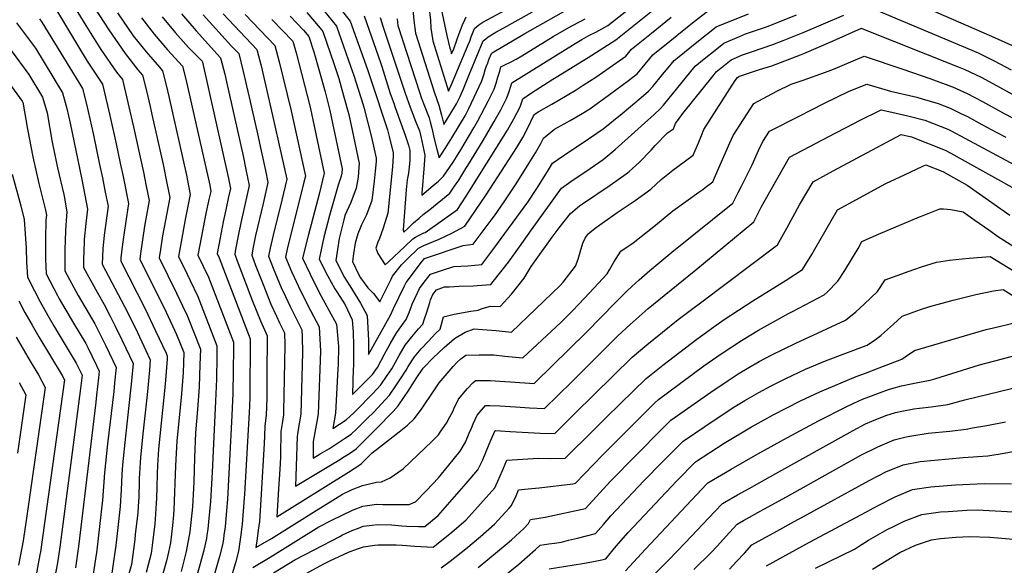
# Model space of a CAD drawing. Units: inches. Extents: x 2562008 to 2567694, y 1556032 to 1561396.
# Drawn here: x 2563960 to 2564648, y 1556592 to 1556973 of the extents above; entities that cross this region are included whole.
import ezdxf

# ---------------------------------------------------------------- set-up
doc = ezdxf.new("R2010")
doc.units = ezdxf.units.IN
doc.header["$MEASUREMENT"] = 0
doc.layers.add('tile_2467_18_contour_10ft', color=80, linetype='Continuous')

msp = doc.modelspace()

# ---------------------------------------------------------------- linework, layer by layer
at = {"layer": 'tile_2467_18_contour_10ft'}
for points, elevation in [([(2564556.61, 1556996.83), (2564638.58, 1556961.06), (2564730.45, 1556919.66)], 7110), ([(2563979.73, 1556988.77), (2564000.68, 1556953.59), (2564006.88, 1556943.71), (2564017.63, 1556927.67), (2564020.19, 1556916.68), (2564022.71, 1556905.68), (2564027.13, 1556885.98), (2564029.98, 1556872.53), (2564031.95, 1556863.02), (2564035.8, 1556844.35), (2564032.82, 1556825.62), (2564031.52, 1556815.98), (2564030.41, 1556806.24), (2564030.33, 1556804.07), (2564047.31, 1556770.64), (2564054.67, 1556755.47), (2564062.05, 1556739.72), (2564062.83, 1556737.8), (2564062.74, 1556735.62), (2564061.25, 1556718.24), (2564056.73, 1556672.8), (2564056, 1556661.63), (2564055.65, 1556655.46), (2564055.45, 1556646.29), (2564055.26, 1556638.42), (2564055.16, 1556634.95), (2564054.43, 1556623.77), (2564054.08, 1556620.62), (2564052.16, 1556605.4), (2564051.45, 1556599.9), (2564048.03, 1556586.73)], 7210), ([(2564183.34, 1556980.59), (2564190.68, 1556971.58), (2564202.64, 1556937.7), (2564205.05, 1556930.74), (2564216.56, 1556895.71), (2564217.75, 1556891.09), (2564220.58, 1556879.55), (2564220.55, 1556877.46), (2564220.19, 1556869.82), (2564216.79, 1556837.58), (2564213.66, 1556827.08), (2564210.95, 1556819.86), (2564209.81, 1556817.15), (2564208.53, 1556813.18), (2564209.85, 1556809.35), (2564215.06, 1556801.5), (2564217.32, 1556803.6), (2564228.66, 1556814.3), (2564234.35, 1556819.61), (2564236.25, 1556820.78), (2564238.19, 1556821.9), (2564240.2, 1556822.88), (2564242.07, 1556823.69), (2564242.88, 1556824.08), (2564265.44, 1556839.96), (2564271.69, 1556849.36), (2564300.35, 1556895.39), (2564304.99, 1556903.48), (2564309.2, 1556911.85), (2564311.28, 1556917.42), (2564316.56, 1556921.17), (2564332.24, 1556931.05), (2564334.53, 1556932.48), (2564356.85, 1556946.29), (2564376.04, 1556958.48), (2564413.46, 1556988.64)], 7070), ([(2564200.33, 1556975.19), (2564211.96, 1556941.97), (2564212.66, 1556939.94), (2564218.61, 1556921.01), (2564220.96, 1556914.35), (2564222.02, 1556911.34), (2564229.06, 1556891.99), (2564231.36, 1556885.06), (2564232.21, 1556881.32), (2564232.31, 1556874.24), (2564231.49, 1556867.61), (2564231.2, 1556865.4), (2564230.48, 1556860.82), (2564229.89, 1556856.24), (2564229.63, 1556854), (2564229.15, 1556847.46), (2564227.6, 1556825.87), (2564228.06, 1556824.34), (2564231.05, 1556826.96), (2564232.75, 1556828.72), (2564234.84, 1556830.69), (2564238.68, 1556834.07), (2564241.65, 1556836.49), (2564246.1, 1556839.98), (2564260.12, 1556851.39), (2564263.51, 1556856.32), (2564266.44, 1556860.63), (2564271.4, 1556868.6), (2564272.71, 1556870.73), (2564283.41, 1556888.31), (2564291.25, 1556901.58), (2564295.85, 1556909.69), (2564300.02, 1556918.1), (2564301.59, 1556922.51), (2564302.86, 1556926.25), (2564303.5, 1556928.59), (2564347.63, 1556955.92), (2564352.41, 1556958.69), (2564357.3, 1556961.45), (2564362.09, 1556963.99), (2564370.48, 1556968.47), (2564396.97, 1556989.57)], 7060), ([(2564251.65, 1556992.59), (2564258.15, 1556961.64), (2564260.19, 1556952.66), (2564260.54, 1556951.5), (2564261.38, 1556948.8), (2564262.9, 1556952.34), (2564265.08, 1556958.34), (2564266.79, 1556963.06), (2564267.55, 1556965.2), (2564268.98, 1556968.99), (2564270.56, 1556972.53), (2564271.5, 1556974.56)], 7010), ([(2563995.48, 1556985.45), (2564005.91, 1556968.49), (2564016.5, 1556951.86), (2564027.4, 1556935.91), (2564031.6, 1556930.76), (2564036.71, 1556908.78), (2564039.23, 1556897.78), (2564043.46, 1556878.72), (2564046.11, 1556866.18), (2564048.15, 1556856.29), (2564050.17, 1556846.4), (2564046.96, 1556828.39), (2564045.48, 1556818.86), (2564044.15, 1556809.26), (2564043.71, 1556805.37), (2564061.94, 1556768.5), (2564069.31, 1556752.74), (2564074.38, 1556740.2), (2564073.84, 1556725.97), (2564072.43, 1556708.53), (2564069.59, 1556678.45), (2564068.6, 1556661.15), (2564067.47, 1556630.49), (2564067.23, 1556626.81), (2564066.54, 1556619.37), (2564065.04, 1556607.42), (2564063.64, 1556600.72), (2564062.16, 1556594.75), (2564054.66, 1556567.57)], 7200), ([(2564011.6, 1556981.58), (2564021.98, 1556965.45), (2564033.31, 1556948.87), (2564042.32, 1556937.61), (2564045.57, 1556933.86), (2564048.2, 1556922.88), (2564050.81, 1556911.91), (2564052.06, 1556906.49), (2564059.89, 1556871.42), (2564062.57, 1556858.34), (2564064.53, 1556848.44), (2564059.53, 1556821.6), (2564058, 1556812.1), (2564057.2, 1556806.35), (2564069.31, 1556781.7), (2564073.43, 1556772.9), (2564076.69, 1556765.95), (2564085.93, 1556742.6), (2564085.66, 1556731.64), (2564085.14, 1556716.16), (2564083.95, 1556700.47), (2564082.52, 1556684.14), (2564081.73, 1556666.92), (2564081.29, 1556649.86), (2564081.11, 1556645.6), (2564080.38, 1556632.59), (2564078.6, 1556615), (2564078.59, 1556614.93), (2564075.9, 1556601.27), (2564072.43, 1556587.29)], 7190), ([(2564223.32, 1556973.16), (2564223.97, 1556968.63), (2564239.14, 1556921.34), (2564240.26, 1556918.29), (2564242.69, 1556911.67), (2564245.79, 1556904.07), (2564246.51, 1556901.22), (2564247.55, 1556896.83), (2564249.23, 1556889.49), (2564250.99, 1556882.25), (2564252.74, 1556876.04), (2564257.01, 1556882.64), (2564261.68, 1556890.21), (2564270.91, 1556905.47), (2564273.5, 1556910.53), (2564282.52, 1556930), (2564284, 1556934.04), (2564284.98, 1556937.55), (2564285.57, 1556939.77), (2564286.64, 1556942.46), (2564287.74, 1556945.16), (2564289.33, 1556949.05), (2564289.82, 1556949.46), (2564290.91, 1556950.25), (2564310.22, 1556961.57), (2564312.5, 1556962.86), (2564347.2, 1556982.41)], 7040), ([(2564552.16, 1556981.73), (2564629.29, 1556949.38), (2564640.44, 1556943.93), (2564652.31, 1556937.63)], 7120), ([(2564028.1, 1556977.28), (2564039.03, 1556961.4), (2564048.06, 1556950.19), (2564057.29, 1556939.41), (2564059.54, 1556936.95), (2564062.27, 1556926), (2564063.99, 1556918.89), (2564076.26, 1556864.15), (2564077.02, 1556860.39), (2564078.9, 1556850.48), (2564075.47, 1556834.21), (2564071.96, 1556814.89), (2564070.7, 1556807.32), (2564076.72, 1556794.99), (2564078.81, 1556790.6), (2564084.13, 1556779.28), (2564097.48, 1556745), (2564097.37, 1556737.39), (2564097.08, 1556721.71), (2564096.54, 1556706.26), (2564094.24, 1556656.76), (2564092.93, 1556636.15), (2564091.63, 1556621.94), (2564091.06, 1556616.82), (2564090.5, 1556612.67), (2564090.16, 1556610.38), (2564088.3, 1556602.29), (2564085.73, 1556592.63), (2564081.76, 1556578.45)], 7180), ([(2564044.69, 1556973.78), (2564053.66, 1556962.44), (2564062.88, 1556951.65), (2564073.5, 1556940.05), (2564075.8, 1556931.17), (2564092.44, 1556856.96), (2564093.27, 1556852.53), (2564091.9, 1556847.11), (2564089.73, 1556837.39), (2564087.8, 1556827.54), (2564084.2, 1556808.3), (2564091.63, 1556792.72), (2564109.03, 1556747.4), (2564109, 1556743.21), (2564108.85, 1556727.41), (2564108.57, 1556711.73), (2564107.93, 1556696.36), (2564104.84, 1556637.92), (2564104.21, 1556629.82), (2564103.2, 1556618.63), (2564102.4, 1556612.73), (2564101.99, 1556609.87), (2564101.4, 1556605.89), (2564099.34, 1556597.88), (2564094.06, 1556579.86)], 7170), ([(2564059.19, 1556974.56), (2564068.35, 1556963.64), (2564077.74, 1556953.21), (2564087.11, 1556943.52), (2564087.45, 1556943.14), (2564087.51, 1556942.89), (2564105.54, 1556861.72), (2564106.97, 1556854.64), (2564105.66, 1556848.84), (2564103.6, 1556839.78), (2564101.91, 1556831.44), (2564099.8, 1556820.38), (2564097.7, 1556809.28), (2564099.16, 1556806.22), (2564120.61, 1556749.78), (2564120.6, 1556736.26), (2564120.57, 1556722.85), (2564120.39, 1556709.43), (2564120.14, 1556702.44), (2564116.66, 1556641.35), (2564116.48, 1556638.44), (2564115.17, 1556620.41), (2564114.72, 1556616.93), (2564114.39, 1556614.52), (2564112.58, 1556601.42), (2564110.39, 1556593.47), (2564107.44, 1556583.29)], 7160), ([(2564072.75, 1556976.65), (2564082.94, 1556964.84), (2564100.08, 1556946.01), (2564102.94, 1556934.49), (2564104.21, 1556929.15), (2564115.78, 1556877.48), (2564117.77, 1556867.9), (2564120.06, 1556856.82), (2564116.72, 1556842.15), (2564114.12, 1556830.71), (2564112.23, 1556821.57), (2564110.48, 1556812.24), (2564109.94, 1556808.98), (2564111.74, 1556804.12), (2564122.37, 1556776.06), (2564127.84, 1556762.29), (2564132.69, 1556751.85), (2564132.44, 1556724.2), (2564132.28, 1556708.65), (2564131.88, 1556696.35), (2564131.24, 1556691.01), (2564130.9, 1556688.71), (2564130.68, 1556682.12), (2564130.54, 1556676.71), (2564128.44, 1556641.44), (2564127.14, 1556622.19), (2564126.39, 1556616.31), (2564125.6, 1556610.41), (2564124.76, 1556603.98), (2564135.5, 1556610.45), (2564139.35, 1556612.79), (2564166.73, 1556630.02), (2564185.13, 1556641.43), (2564191.92, 1556644.68), (2564199.14, 1556647.3), (2564208.99, 1556649.59), (2564212.51, 1556649.83), (2564218.42, 1556652.77), (2564227.63, 1556658.92), (2564247.76, 1556678.24), (2564252.18, 1556682.74), (2564253.49, 1556684.58), (2564257.83, 1556690.85), (2564260.22, 1556695.42), (2564262.4, 1556699.59), (2564263.16, 1556701.56), (2564265, 1556705.15), (2564266.25, 1556707.57), (2564271.04, 1556713.39), (2564272.42, 1556715.02), (2564276.15, 1556718.95), (2564278.22, 1556720.76), (2564284.89, 1556720.75), (2564288.25, 1556720.71), (2564298.49, 1556720.1), (2564302.47, 1556719.78), (2564319.04, 1556718.63), (2564320, 1556719.52), (2564343.51, 1556742.46), (2564355.73, 1556754.51), (2564375.83, 1556775.14), (2564384.05, 1556783.19), (2564387.26, 1556786.32), (2564392.45, 1556790.98), (2564399.89, 1556797.53), (2564415.35, 1556810.39), (2564457.98, 1556844.51), (2564461.71, 1556851.91), (2564463.9, 1556856.32), (2564471.26, 1556871.3), (2564475.82, 1556881.16), (2564478.85, 1556887.45), (2564483.46, 1556894.69), (2564504.15, 1556905.22), (2564521.47, 1556913.96), (2564539.11, 1556922.65), (2564551.49, 1556927.53), (2564565.59, 1556923.41), (2564568.04, 1556922.67), (2564586.38, 1556918.42), (2564590.19, 1556917.42), (2564601.21, 1556914.09), (2564609.65, 1556910.78), (2564617.15, 1556907.19), (2564621.71, 1556905), (2564631.8, 1556899.52), (2564642.24, 1556893.77), (2564648.47, 1556890.46)], 7150), ([(2564087.83, 1556976.07), (2564107.75, 1556954.12), (2564112.71, 1556948.89), (2564115.83, 1556936.51), (2564120.76, 1556915.53), (2564125.86, 1556893.01), (2564128.44, 1556881.14), (2564131.39, 1556867.3), (2564133.14, 1556858.99), (2564129.71, 1556844.31), (2564124.47, 1556821.93), (2564122.59, 1556812.71), (2564121.76, 1556808.28), (2564124.3, 1556801.63), (2564129.7, 1556787.74), (2564135.2, 1556774.01), (2564139.12, 1556765.58), (2564141.3, 1556760.9), (2564144.77, 1556753.92), (2564144.87, 1556745.46), (2564144.29, 1556710.14), (2564144.01, 1556699.49), (2564143.92, 1556696.71), (2564143.05, 1556690.65), (2564142.22, 1556685.16), (2564142.05, 1556678.55), (2564142, 1556675.36), (2564141.82, 1556666.92), (2564141.33, 1556658.82), (2564140.49, 1556645.02), (2564139.27, 1556625.42), (2564189.37, 1556656.72), (2564197.25, 1556661.77), (2564198.33, 1556662.51), (2564202.17, 1556666.46), (2564205.83, 1556670.23), (2564211.03, 1556674.08), (2564224.68, 1556684.74), (2564230.65, 1556689.56), (2564235.34, 1556693.88), (2564240.32, 1556700.74), (2564248.95, 1556713.42), (2564252.8, 1556718.97), (2564262.46, 1556730.55), (2564265.22, 1556733.47), (2564267.89, 1556735.83), (2564271.39, 1556738.29), (2564280.59, 1556738.65), (2564290.97, 1556738.51), (2564298.56, 1556737.75), (2564311.17, 1556736.54), (2564337.87, 1556761.32), (2564345.92, 1556769.32), (2564350.4, 1556774.05), (2564357.76, 1556781.95), (2564370.04, 1556795.18), (2564371.8, 1556798.05), (2564374.85, 1556803.35), (2564379.6, 1556810.95), (2564388.22, 1556816.9), (2564403.78, 1556829.16), (2564415.93, 1556839.05), (2564434.04, 1556852.1), (2564436.8, 1556854.07), (2564438.48, 1556855.34), (2564443.79, 1556859.44), (2564445.72, 1556863.71), (2564455.81, 1556886.57), (2564458.17, 1556891.71), (2564472.5, 1556914.09), (2564488.58, 1556922.6), (2564498.58, 1556927.58), (2564506.89, 1556930.31), (2564522.66, 1556935.92), (2564528.3, 1556938.15), (2564549.61, 1556947.07), (2564576.71, 1556937.94), (2564596.11, 1556931.23), (2564610.6, 1556925.9), (2564611.34, 1556925.62), (2564621.66, 1556921.02), (2564632.34, 1556915.49), (2564647.4, 1556907.19), (2564653.31, 1556904.08)], 7140), ([(2564101.9, 1556976.73), (2564125.34, 1556951.77), (2564126.49, 1556947.39), (2564128.33, 1556940.27), (2564136.42, 1556905.68), (2564142.62, 1556877.79), (2564146.22, 1556861.17), (2564142.72, 1556846.47), (2564136.74, 1556822.26), (2564134.72, 1556813.17), (2564133.59, 1556807.57), (2564136.89, 1556799.18), (2564142.43, 1556785.51), (2564145.34, 1556779.27), (2564148.54, 1556772.43), (2564156.85, 1556755.99), (2564157.11, 1556751.19), (2564157.24, 1556740.3), (2564156.01, 1556697.08), (2564155.19, 1556691.73), (2564154.52, 1556687.95), (2564153.47, 1556681.63), (2564152.47, 1556646.99), (2564180.23, 1556663.57), (2564182.56, 1556664.99), (2564186.68, 1556667.53), (2564190.09, 1556669.81), (2564194.73, 1556672.99), (2564198.6, 1556676.84), (2564210.57, 1556688.87), (2564219.07, 1556697.52), (2564220.49, 1556699), (2564224.11, 1556703.06), (2564228.49, 1556709.59), (2564231, 1556713.34), (2564235.54, 1556720.16), (2564237.21, 1556722.72), (2564241.61, 1556729.37), (2564248.78, 1556736.78), (2564251.96, 1556739.88), (2564256.24, 1556743.77), (2564263.33, 1556750.11), (2564270.99, 1556754.4), (2564277.18, 1556756.7), (2564283.11, 1556756.39), (2564292.46, 1556755.48), (2564303.31, 1556754.45), (2564337.15, 1556787.12), (2564339.44, 1556789.39), (2564347.85, 1556800.52), (2564349.82, 1556805.32), (2564351.33, 1556810.35), (2564353.16, 1556816.55), (2564354.76, 1556820.01), (2564356.75, 1556823.16), (2564361.61, 1556827.06), (2564376.99, 1556837.99), (2564389.53, 1556846.34), (2564400.57, 1556854.25), (2564407.92, 1556860.96), (2564415.98, 1556867.44), (2564419.54, 1556870.17), (2564430.11, 1556877.97), (2564433.78, 1556886.55), (2564435.89, 1556891.84), (2564437.69, 1556895.93), (2564459.51, 1556930.17), (2564461.23, 1556932.29), (2564461.98, 1556932.88), (2564462.55, 1556933.15), (2564476.58, 1556937.75), (2564485.17, 1556940.48), (2564505.17, 1556948.11), (2564507.5, 1556949.03), (2564528.01, 1556957.81), (2564547.73, 1556966.6), (2564548.05, 1556966.48), (2564615.26, 1556939.63), (2564620.01, 1556937.72), (2564631.26, 1556932.39), (2564642.08, 1556926.54), (2564652.88, 1556920.65)], 7130), ([(2564117.31, 1556976.11), (2564137.97, 1556954.64), (2564141.07, 1556943.17), (2564149.29, 1556909.07), (2564159.31, 1556863.35), (2564158.31, 1556859.23), (2564155.74, 1556848.64), (2564146.88, 1556813.59), (2564145.41, 1556806.86), (2564149.52, 1556796.81), (2564151.34, 1556792.92), (2564155.65, 1556783.75), (2564162.79, 1556769.63), (2564168.93, 1556758.06), (2564169.82, 1556741.28), (2564168.12, 1556697.44), (2564167.25, 1556692.09), (2564165.89, 1556684.39), (2564164.78, 1556678.09), (2564164.61, 1556666.53), (2564169.57, 1556669.38), (2564176.18, 1556673.25), (2564180.24, 1556675.91), (2564186.56, 1556680.1), (2564191.21, 1556683.24), (2564195.11, 1556687), (2564202.55, 1556694.21), (2564207.07, 1556698.6), (2564212.49, 1556704.36), (2564218.04, 1556710.4), (2564222.44, 1556716.92), (2564225.2, 1556721.11), (2564229.64, 1556727.94), (2564231.02, 1556730.35), (2564235.45, 1556737.22), (2564240.26, 1556742.75), (2564245.17, 1556748.15), (2564250.18, 1556753.44), (2564253.38, 1556756.51), (2564255.87, 1556765.24), (2564263.13, 1556766.88), (2564274.88, 1556769.1), (2564279.86, 1556769.87), (2564282.87, 1556771.03), (2564288.58, 1556772.65), (2564295.44, 1556772.37), (2564303.35, 1556780.97), (2564312.16, 1556792.19), (2564316.95, 1556800.26), (2564331.75, 1556820.78), (2564336.58, 1556827.23), (2564344.4, 1556837.35), (2564350.87, 1556842.65), (2564352.92, 1556844.12), (2564372.25, 1556857.1), (2564383.44, 1556864.93), (2564385.41, 1556866.67), (2564392.47, 1556872.94), (2564400.74, 1556881.43), (2564403.71, 1556884.67), (2564412.15, 1556893.53), (2564416.44, 1556896.5), (2564417.88, 1556900.01), (2564422.99, 1556907.2), (2564444.07, 1556933.44), (2564446.34, 1556936.25), (2564456.75, 1556944.48), (2564464.69, 1556948.14), (2564470.87, 1556950.17), (2564485.81, 1556955.32), (2564493.13, 1556958.16), (2564507.11, 1556963.75), (2564535.36, 1556975.84)], 7120), ([(2564135.78, 1556972.64), (2564150.61, 1556957.52), (2564152.83, 1556949.52), (2564162.3, 1556912.5), (2564162.76, 1556910.37), (2564172.39, 1556865.52), (2564168.8, 1556850.81), (2564161.2, 1556821.72), (2564157.22, 1556806.13), (2564162.64, 1556794.85), (2564169, 1556782.19), (2564181, 1556760.13), (2564182.23, 1556746.88), (2564182.36, 1556744.6), (2564182.13, 1556731.67), (2564182.02, 1556728.79), (2564180.32, 1556697.8), (2564179.38, 1556692.46), (2564178.41, 1556687.1), (2564183.1, 1556690.16), (2564187.76, 1556693.26), (2564193.02, 1556698.18), (2564194.96, 1556700.06), (2564206.44, 1556711.69), (2564212.1, 1556717.6), (2564216.5, 1556724.11), (2564219.59, 1556728.87), (2564224.81, 1556738.1), (2564229.09, 1556745.31), (2564233.69, 1556751.11), (2564238.38, 1556756.79), (2564241.24, 1556759.94), (2564242.56, 1556763.81), (2564244.12, 1556768.47), (2564246.16, 1556775.03), (2564246.63, 1556777.02), (2564248.35, 1556780.72), (2564250.96, 1556784.1), (2564256.53, 1556786.03), (2564259.7, 1556786.18), (2564266.63, 1556786.45), (2564276.69, 1556786.79), (2564279.19, 1556786.9), (2564288.73, 1556787.72), (2564290.54, 1556789.81), (2564301.12, 1556803.19), (2564308.91, 1556813.94), (2564317.2, 1556825.95), (2564338.14, 1556854.88), (2564344.82, 1556859.58), (2564358.29, 1556868.64), (2564367.35, 1556874.96), (2564375.77, 1556881.95), (2564389.3, 1556894.19), (2564402.92, 1556906.51), (2564407.06, 1556910.29), (2564409.4, 1556913.01), (2564431.57, 1556940.18), (2564437.89, 1556945.31), (2564445.54, 1556951.36), (2564451.52, 1556956.09), (2564462.49, 1556960.87), (2564466.74, 1556962.6), (2564480.59, 1556967.45), (2564487.92, 1556970.17), (2564502.23, 1556975.9)], 7110), ([(2564148.69, 1556974.98), (2564158.06, 1556965.18), (2564161.74, 1556960.76), (2564165.3, 1556950.04), (2564173.02, 1556922.19), (2564176.36, 1556909.12), (2564178.33, 1556900.44), (2564184.96, 1556868.35), (2564184.75, 1556865.55), (2564184.34, 1556863.31), (2564182.13, 1556857.16), (2564176.23, 1556835.94), (2564172.22, 1556820.66), (2564168.91, 1556805.33), (2564174.62, 1556794.04), (2564179.92, 1556784.73), (2564181.22, 1556782.68), (2564187.13, 1556773.49), (2564192, 1556762.98), (2564192.25, 1556760.14), (2564192.74, 1556754.4), (2564192.99, 1556745.23), (2564192.78, 1556730.79), (2564192.72, 1556728.75), (2564192.17, 1556710.85), (2564200.41, 1556718.98), (2564206.17, 1556724.77), (2564209.57, 1556729.79), (2564214.54, 1556739.05), (2564218.44, 1556746.36), (2564222.58, 1556753.61), (2564224.76, 1556756.45), (2564229.66, 1556763.22), (2564231.68, 1556768.14), (2564232.6, 1556770.61), (2564233.82, 1556773.98), (2564237.52, 1556781.86), (2564239, 1556784.93), (2564242.28, 1556789.25), (2564246.69, 1556794.95), (2564255.04, 1556797.66), (2564262.96, 1556800.22), (2564272.78, 1556800.79), (2564282.61, 1556801.74), (2564290.97, 1556812.75), (2564314.58, 1556845.27), (2564321.47, 1556855.47), (2564329.13, 1556867.68), (2564331.87, 1556872.41), (2564339.4, 1556877.58), (2564350.74, 1556885.31), (2564353.33, 1556886.83), (2564367.2, 1556896.36), (2564380.5, 1556907.01), (2564393.91, 1556918.22), (2564399.05, 1556922.57), (2564401.98, 1556926.01), (2564408.84, 1556934.21), (2564411.64, 1556937.68), (2564416.84, 1556944.11), (2564419.11, 1556945.95), (2564432.65, 1556956.93), (2564446.28, 1556967.69), (2564468.74, 1556976.69)], 7100), ([(2564160.37, 1556977.59), (2564169.53, 1556966.63), (2564171.39, 1556964.37), (2564179.32, 1556941.4), (2564182.69, 1556931.61), (2564183.46, 1556928.89), (2564186.22, 1556918.81), (2564189.6, 1556906.35), (2564191.94, 1556895.4), (2564196.84, 1556872.09), (2564196.67, 1556869.53), (2564196.09, 1556862.63), (2564194.83, 1556854.99), (2564191.08, 1556844.98), (2564186.9, 1556835.89), (2564186.1, 1556832.85), (2564182.89, 1556819.93), (2564180.61, 1556804.54), (2564183.28, 1556799.15), (2564186.23, 1556793.24), (2564190.25, 1556786.88), (2564197.83, 1556774.7), (2564202.38, 1556766.04), (2564202.99, 1556757.42), (2564203.32, 1556748.71), (2564203.43, 1556738.73), (2564218.63, 1556766.34), (2564220.73, 1556770.88), (2564228.43, 1556786.7), (2564229.63, 1556789.16), (2564236.13, 1556797.82), (2564239.46, 1556802.11), (2564242.43, 1556805.8), (2564269.59, 1556814.84), (2564276.5, 1556815.76), (2564288.96, 1556832.58), (2564291.3, 1556835.76), (2564298.66, 1556846.19), (2564306.42, 1556858.08), (2564315.41, 1556872.11), (2564320.02, 1556879.65), (2564323.77, 1556886.25), (2564325.61, 1556889.94), (2564333.36, 1556896.15), (2564344.23, 1556902.15), (2564351.39, 1556906.47), (2564357.87, 1556910.46), (2564371.79, 1556920.28), (2564384.93, 1556930.09), (2564391.05, 1556934.86), (2564394.54, 1556939.02), (2564402.09, 1556948.03), (2564413.84, 1556957.63), (2564427.4, 1556968.57), (2564429.78, 1556970.45), (2564441.05, 1556979.29)], 7090), ([(2564171.87, 1556979.14), (2564181.03, 1556967.97), (2564190.84, 1556940.24), (2564193.15, 1556933.61), (2564194.77, 1556928.59), (2564199.49, 1556913.8), (2564200.39, 1556910.48), (2564205.38, 1556890.63), (2564208.71, 1556875.82), (2564208.64, 1556873.49), (2564208.14, 1556866.89), (2564207.32, 1556859.74), (2564205.64, 1556846.42), (2564201.97, 1556836.34), (2564198.57, 1556829.46), (2564197.47, 1556826.94), (2564195.96, 1556822.97), (2564194.09, 1556816.63), (2564192.88, 1556809.22), (2564192.3, 1556803.74), (2564196.63, 1556794.35), (2564197.75, 1556792.43), (2564202.8, 1556785.43), (2564206.91, 1556781.5), (2564211.25, 1556775.7), (2564214.2, 1556781.57), (2564215.2, 1556783.56), (2564219.19, 1556791.51), (2564220.15, 1556793.43), (2564226.36, 1556801.53), (2564232.62, 1556807.68), (2564235.91, 1556810.86), (2564238.28, 1556813.06), (2564242.07, 1556814.83), (2564252.78, 1556819.4), (2564261.52, 1556823.44), (2564270.76, 1556828.53), (2564285.63, 1556850.4), (2564306.87, 1556883.29), (2564311.13, 1556890.34), (2564314.9, 1556897.54), (2564318.72, 1556905.37), (2564319.06, 1556906.26), (2564319.89, 1556906.9), (2564322.41, 1556908.47), (2564331.5, 1556913.67), (2564335.89, 1556916.13), (2564348.34, 1556923.53), (2564353.41, 1556926.77), (2564362.07, 1556932.35), (2564383.04, 1556947.14), (2564387.15, 1556952.01), (2564400.95, 1556963.23), (2564414.84, 1556974.43)], 7080), ([(2564211.47, 1556974.14), (2564213.45, 1556968.08), (2564228.95, 1556921.18), (2564232.43, 1556911.5), (2564236.24, 1556901.84), (2564238.92, 1556895.02), (2564239.9, 1556891.09), (2564242.61, 1556877.97), (2564242.31, 1556871.22), (2564240.74, 1556851.14), (2564240.68, 1556850.05), (2564248.57, 1556856.72), (2564252.2, 1556859.84), (2564255.74, 1556863.29), (2564257.97, 1556866.43), (2564262.55, 1556873.08), (2564264.9, 1556876.76), (2564267.88, 1556881.68), (2564277.06, 1556897.03), (2564279.71, 1556902), (2564287.01, 1556915.71), (2564291.13, 1556924.14), (2564292.55, 1556928.22), (2564293.83, 1556932.39), (2564295.04, 1556936.61), (2564295.72, 1556939.75), (2564298.58, 1556941.04), (2564302.57, 1556943.04), (2564306.53, 1556945.13), (2564310.44, 1556947.42), (2564332.43, 1556960.74), (2564344.99, 1556968.07), (2564351.62, 1556971.66), (2564354.65, 1556973.21)], 7050), ([(2564234.28, 1556979.66), (2564235.03, 1556971.97), (2564236.27, 1556963.2), (2564249.36, 1556921.5), (2564252.49, 1556912.91), (2564254.38, 1556905.84), (2564256.01, 1556899.36), (2564260.23, 1556906.17), (2564264.87, 1556913.77), (2564267.39, 1556918.93), (2564269.68, 1556924.4), (2564274.32, 1556936.04), (2564274.52, 1556936.52), (2564283.39, 1556957.75), (2564283.4, 1556957.76), (2564285.22, 1556959.19), (2564287.05, 1556960.59), (2564292.33, 1556963.81), (2564297.84, 1556966.94), (2564318, 1556977.99)], 7030), ([(2564245.72, 1556980.17), (2564246.57, 1556972.33), (2564246.99, 1556966.7), (2564248.35, 1556957.88), (2564251.54, 1556947.39), (2564259.23, 1556922.8), (2564261.28, 1556927.24), (2564273.07, 1556955.02), (2564274.06, 1556957.7), (2564275.08, 1556960.52), (2564277.45, 1556966.44), (2564280.4, 1556968.99), (2564283.22, 1556970.9), (2564299.29, 1556979.56)], 7020), ([(2563957.57, 1556970.34), (2563970.73, 1556952.73), (2563989.7, 1556921.48), (2563992.54, 1556910.55), (2563995.04, 1556900.23), (2564003.11, 1556861.08), (2564005.21, 1556850.18), (2564007.06, 1556840.27), (2564005.95, 1556830.26), (2564004.85, 1556819.1), (2564004.45, 1556809.93), (2564004.32, 1556806.24), (2564004.28, 1556799.59), (2564009.1, 1556790.71), (2564013.74, 1556782.34), (2564018.8, 1556773.73), (2564022.97, 1556765.54), (2564026.42, 1556758.65), (2564031.16, 1556749.04), (2564033.91, 1556743.3), (2564039.05, 1556732.47), (2564037.88, 1556720.48), (2564037.41, 1556715.92), (2564033.6, 1556681.89), (2564031.53, 1556661.72), (2564031.16, 1556655.11), (2564030.59, 1556644.44), (2564029.81, 1556632.7), (2564026.78, 1556605.5), (2564025.53, 1556595.87), (2564023.76, 1556584.56)], 7230), ([(2563973.52, 1556973.27), (2563975.28, 1556970.93), (2564003.67, 1556924.57), (2564006.33, 1556913.61), (2564011.03, 1556893.13), (2564015.55, 1556871.54), (2564017.48, 1556862.11), (2564019.47, 1556852.21), (2564021.43, 1556842.31), (2564018.75, 1556822.23), (2564017.72, 1556812.62), (2564017.3, 1556801.83), (2564032.98, 1556772.36), (2564040.53, 1556757.13), (2564047.94, 1556741.63), (2564050.97, 1556735.16), (2564050.34, 1556727.99), (2564048.65, 1556710.77), (2564045.9, 1556685.46), (2564044.07, 1556667.24), (2564043.22, 1556652.3), (2564043.09, 1556649.93), (2564042.86, 1556639.41), (2564042.44, 1556632.78), (2564042.14, 1556628.23), (2564040.47, 1556613.08), (2564040.05, 1556609.79), (2564037.8, 1556592.34), (2564034.11, 1556579.21)], 7220), ([(2563937.68, 1556948.07), (2563961.49, 1556915.75), (2563961.76, 1556915.29), (2563961.85, 1556914.98), (2563965.12, 1556896.06), (2563968.93, 1556876.94), (2563973.14, 1556858.17), (2563977.73, 1556839.72), (2563978.33, 1556836.18), (2563978.08, 1556832.57), (2563977.75, 1556819.61), (2563977.86, 1556805.35), (2563978.23, 1556795.1), (2563986.15, 1556780.01), (2563987.35, 1556777.8), (2563997.35, 1556760.65), (2564005.82, 1556746.58), (2564007.28, 1556743.66), (2564013.27, 1556731.15), (2564015.2, 1556727.1), (2564014.74, 1556722.61), (2564013.45, 1556710.51), (2564012.89, 1556705.54), (2564000.82, 1556604.83), (2563998.71, 1556589.95)], 7250), ([(2563953.73, 1556951.02), (2563966.12, 1556934.29), (2563975.73, 1556918.38), (2563978.8, 1556907.45), (2563982.4, 1556887.13), (2563986.14, 1556869.11), (2563990.53, 1556850.49), (2563990.98, 1556848.16), (2563992.69, 1556838.22), (2563992.42, 1556835.66), (2563991.67, 1556825.73), (2563991.38, 1556817.99), (2563991.2, 1556812.85), (2563991.17, 1556799.74), (2563991.25, 1556797.35), (2563992.93, 1556794.16), (2564000.58, 1556780.08), (2564012.31, 1556760.15), (2564019.88, 1556744.96), (2564027.13, 1556729.78), (2564026.02, 1556719.1), (2564025.39, 1556713.01), (2564021.12, 1556676.41), (2564018.93, 1556656.18), (2564017.45, 1556637.18), (2564013.3, 1556600.3), (2564012.95, 1556597.84), (2564010.47, 1556582.14)], 7240), ([(2564122.46, 1556590.14), (2564134.6, 1556597.3), (2564168.78, 1556618.41), (2564177.79, 1556623.14), (2564192.19, 1556630.09), (2564199.4, 1556632.84), (2564209.27, 1556634.23), (2564213.34, 1556634.17), (2564231.85, 1556634.14), (2564236.15, 1556636.09), (2564243.85, 1556643.88), (2564252.23, 1556652.74), (2564259.48, 1556661.49), (2564267.37, 1556671.41), (2564271.14, 1556677.64), (2564273.8, 1556683.91), (2564275.23, 1556687.36), (2564276.38, 1556690.35), (2564279.25, 1556696.55), (2564285.06, 1556703.24), (2564288.23, 1556703.17), (2564295.16, 1556702.99), (2564305.94, 1556702.34), (2564315.89, 1556701.65), (2564326.27, 1556701.2), (2564345.29, 1556719.68), (2564353.37, 1556727.6), (2564377.64, 1556751.96), (2564386.16, 1556759.85), (2564398.78, 1556770.91), (2564409.81, 1556779.97), (2564432.04, 1556797.84), (2564472.45, 1556831.53), (2564477.72, 1556841.6), (2564479.69, 1556845.43), (2564497.37, 1556876.52), (2564529.85, 1556893.55), (2564542.82, 1556900.31), (2564545.94, 1556901.9), (2564561.42, 1556909.6), (2564569.04, 1556908), (2564580.04, 1556905.49), (2564591.91, 1556902.41), (2564607.97, 1556896.12), (2564610.33, 1556894.99), (2564619.99, 1556889.98), (2564658.04, 1556869.32)], 7160), ([(2564136.98, 1556586.3), (2564151.97, 1556595.45), (2564165.36, 1556602.56), (2564183.29, 1556611.85), (2564185.24, 1556612.86), (2564187.88, 1556614.11), (2564192.44, 1556616.22), (2564196.3, 1556617.67), (2564199.66, 1556618.92), (2564205.83, 1556619.67), (2564209.53, 1556620.07), (2564219.43, 1556619.87), (2564226.59, 1556619.27), (2564230.14, 1556619.07), (2564238.23, 1556618.84), (2564242.81, 1556618.75), (2564251.93, 1556626.36), (2564271.54, 1556648.71), (2564279.74, 1556658.3), (2564281.38, 1556661.57), (2564283.03, 1556664.91), (2564287.63, 1556676.24), (2564288.83, 1556678.96), (2564291.91, 1556685.68), (2564292.13, 1556685.69), (2564302.38, 1556685.04), (2564323.2, 1556683.99), (2564333.47, 1556683.79), (2564347.6, 1556697.72), (2564387.58, 1556736.97), (2564397.72, 1556745.54), (2564419.76, 1556763.25), (2564430.76, 1556771.67), (2564435.25, 1556774.95), (2564489.17, 1556815.3), (2564495.58, 1556826.95), (2564504.51, 1556843.35), (2564513.97, 1556859.47), (2564527.95, 1556867.08), (2564575.34, 1556892.46), (2564582.62, 1556890.74), (2564606.29, 1556881.43), (2564610.22, 1556879.41), (2564626.05, 1556870.67), (2564644.95, 1556860.17), (2564652.87, 1556855.68)], 7170), ([(2564135.15, 1556572.49), (2564172.26, 1556592.66), (2564176.31, 1556594.82), (2564189.42, 1556600.84), (2564195.61, 1556603.14), (2564199.92, 1556604.55), (2564207.72, 1556605.62), (2564210.22, 1556605.94), (2564214.05, 1556605.96), (2564222.77, 1556605.93), (2564226.97, 1556605.68), (2564235.7, 1556604.97), (2564248.52, 1556604.28), (2564250.94, 1556606.19), (2564261.49, 1556614.77), (2564271.49, 1556623.43), (2564291.61, 1556645.71), (2564294.74, 1556652.5), (2564297.64, 1556659.53), (2564300.09, 1556665.03), (2564303.7, 1556665.28), (2564322.21, 1556666.37), (2564330.54, 1556666.24), (2564340.68, 1556666.38), (2564360.22, 1556685.86), (2564368.9, 1556694.33), (2564379.39, 1556704.53), (2564397.42, 1556722.01), (2564408.9, 1556731.3), (2564432.62, 1556749.62), (2564444.62, 1556758.26), (2564451.81, 1556763.17), (2564471.73, 1556776.3), (2564495.08, 1556790.83), (2564506.59, 1556798.07), (2564512.98, 1556808.55), (2564515.22, 1556812.32), (2564530.92, 1556839.92), (2564564.75, 1556858.27), (2564577.7, 1556864.38), (2564590.57, 1556870.35), (2564592.58, 1556871.28), (2564604.59, 1556866.56), (2564609.89, 1556863.63), (2564621.64, 1556857), (2564651.42, 1556836.13)], 7180), ([(2563954.43, 1556864.73), (2563960.53, 1556842.74), (2563962.86, 1556833.08), (2563964.13, 1556813.09), (2563964.53, 1556803.05), (2563964.66, 1556799.96), (2563965.2, 1556792.86), (2563969.95, 1556783.4), (2563974.09, 1556775.52), (2563979.45, 1556766), (2563983.91, 1556758.34), (2563999.24, 1556732.84), (2564003.28, 1556724.41), (2564002.29, 1556715.1), (2563987.7, 1556604.29), (2563986.17, 1556593.36), (2563984.36, 1556583.73)], 7260), ([(2564254.22, 1556589.8), (2564260.53, 1556594.6), (2564271.26, 1556603.16), (2564281.56, 1556611.77), (2564291.31, 1556620.47), (2564301.63, 1556631.51), (2564303.3, 1556633.33), (2564306.43, 1556640.11), (2564308.26, 1556644.37), (2564314.93, 1556645.09), (2564322.51, 1556645.81), (2564346.1, 1556648.65), (2564347.87, 1556648.96), (2564366.84, 1556668.47), (2564385.05, 1556686.73), (2564403.47, 1556704.99), (2564405.98, 1556707.47), (2564437.58, 1556730.84), (2564449.64, 1556739.24), (2564457.17, 1556744.2), (2564463.96, 1556748.65), (2564475.82, 1556755.73), (2564494.65, 1556766.29), (2564496.73, 1556767.36), (2564499.59, 1556768.82), (2564521.7, 1556780.44), (2564523.68, 1556782.24), (2564531.29, 1556790.02), (2564536.12, 1556797.57), (2564540.79, 1556805.16), (2564545.33, 1556812.78), (2564548.01, 1556817.66), (2564559.67, 1556822.86), (2564588.25, 1556834.85), (2564590.74, 1556835.85), (2564602.52, 1556840.53), (2564604.96, 1556840.45), (2564610.06, 1556840.05), (2564618.86, 1556838.44), (2564626.9, 1556832.71), (2564636.66, 1556825.76), (2564643.53, 1556821.07), (2564693.36, 1556789.63)], 7190), ([(2564279.9, 1556590.06), (2564300.18, 1556606.82), (2564303.19, 1556609.42), (2564311.85, 1556617.4), (2564315.12, 1556620.8), (2564316.44, 1556623.72), (2564326.73, 1556625.18), (2564354.94, 1556631.36), (2564372.5, 1556650.37), (2564390.3, 1556668.63), (2564408.48, 1556686.89), (2564414.55, 1556692.93), (2564442.4, 1556712.57), (2564454.52, 1556720.75), (2564461.71, 1556725.32), (2564468.94, 1556729.79), (2564476.24, 1556733.96), (2564484.54, 1556738.36), (2564501.87, 1556746.82), (2564523.55, 1556756.77), (2564536.49, 1556762.77), (2564543.81, 1556768.56), (2564549.66, 1556773.95), (2564558.89, 1556782.75), (2564564.24, 1556790.87), (2564581.11, 1556797.12), (2564584.32, 1556798.26), (2564589.65, 1556800.07), (2564600.2, 1556803.28), (2564609.26, 1556804.65), (2564618.01, 1556805.62), (2564622.98, 1556806.13), (2564637.6, 1556807.21), (2564666.91, 1556789.32)], 7200), ([(2564294.97, 1556581.52), (2564308.42, 1556592.52), (2564320, 1556602.65), (2564323.37, 1556605.74), (2564329.24, 1556606.58), (2564333.35, 1556607.19), (2564338.17, 1556607.92), (2564343.07, 1556609.1), (2564349.34, 1556610.63), (2564362, 1556613.76), (2564367.51, 1556620.26), (2564372.65, 1556626.11), (2564395.67, 1556650.53), (2564408.63, 1556663.8), (2564413.56, 1556668.79), (2564423.12, 1556678.39), (2564438.2, 1556688.64), (2564449.06, 1556695.85), (2564459.32, 1556702.55), (2564466.23, 1556706.77), (2564475.93, 1556712.3), (2564484.71, 1556716.95), (2564494.92, 1556722.19), (2564508.56, 1556728.57), (2564522.55, 1556734.4), (2564550.91, 1556745.09), (2564551.65, 1556745.39), (2564557.55, 1556749.39), (2564561.14, 1556752.04), (2564563.89, 1556754.4), (2564570, 1556760.02), (2564572.82, 1556762.67), (2564576.1, 1556765.7), (2564588.85, 1556770.2), (2564595.59, 1556772.32), (2564611.84, 1556776.82), (2564627.58, 1556780.71), (2564639.91, 1556783.18), (2564646.69, 1556784.21), (2564654.25, 1556779.59)], 7210), ([(2563959.16, 1556776.36), (2563963.4, 1556768.14), (2563968.41, 1556759.27), (2563973.07, 1556751.13), (2563989.35, 1556724.17), (2563990.99, 1556721.11), (2563974.22, 1556601), (2563973.82, 1556598.89), (2563970.95, 1556583.92), (2563964.69, 1556556.79), (2563962.66, 1556550.64), (2563953.71, 1556524.52)], 7270), ([(2564329.59, 1556589.26), (2564352.93, 1556592.96), (2564359.37, 1556594.1), (2564366.3, 1556595.41), (2564369.06, 1556596.17), (2564376.46, 1556605.05), (2564384.78, 1556614.54), (2564418.71, 1556650.69), (2564431.69, 1556663.85), (2564451.86, 1556676.84), (2564470.97, 1556688.33), (2564482.27, 1556694.67), (2564485.97, 1556696.67), (2564505.08, 1556706.38), (2564518.68, 1556712.81), (2564544.06, 1556723.47), (2564550.64, 1556725.82), (2564560.19, 1556729.44), (2564575.85, 1556735.52), (2564578.21, 1556737.26), (2564584.74, 1556741.71), (2564623.6, 1556753.03), (2564634.79, 1556756.26), (2564639.85, 1556757.53), (2564655.52, 1556761.15)], 7220), ([(2563957.36, 1556750.9), (2563967.09, 1556734.08), (2563968.42, 1556731.9), (2563972.82, 1556724.54), (2563977.56, 1556715.9), (2563964.61, 1556626.31), (2563962.06, 1556608.77), (2563958.82, 1556591.68)], 7280), ([(2564382.92, 1556587.75), (2564396.9, 1556603), (2564439.74, 1556648.6), (2564440.43, 1556649.32), (2564456.7, 1556658.73), (2564475.44, 1556669.43), (2564496.16, 1556680.93), (2564517.71, 1556692.46), (2564537.11, 1556702.22), (2564542.38, 1556704.76), (2564548.56, 1556707.61), (2564552.97, 1556709.33), (2564560.24, 1556712.15), (2564566.72, 1556714.32), (2564569, 1556715.08), (2564575.79, 1556716.87), (2564582.5, 1556718.46), (2564588.35, 1556719.45), (2564595.68, 1556720.93), (2564598.97, 1556721.96), (2564630.07, 1556731.56), (2564645.32, 1556735.64), (2564661.88, 1556740.04)], 7230), ([(2563959.29, 1556719.29), (2563964.12, 1556710.7), (2563958.21, 1556669.93)], 7290), ([(2564387.37, 1556569.44), (2564412.92, 1556595.27), (2564424.62, 1556607.28), (2564445.28, 1556629.14), (2564450.67, 1556634.83), (2564461.02, 1556640.75), (2564469.22, 1556645.4), (2564487.85, 1556655.86), (2564541.87, 1556685.82), (2564550.64, 1556690.41), (2564554.94, 1556692.34), (2564564.77, 1556696.15), (2564571.53, 1556698.3), (2564575.86, 1556699.21), (2564584.39, 1556700.79), (2564588.17, 1556701.32), (2564596.36, 1556702.23), (2564608.16, 1556703.91), (2564619.86, 1556707.24), (2564667.94, 1556718.91)], 7240), ([(2564430.7, 1556588.7), (2564442.66, 1556600.62), (2564446.94, 1556605.08), (2564455.57, 1556614.56), (2564460.91, 1556620.33), (2564465.38, 1556622.86), (2564479.55, 1556630.78), (2564495.31, 1556639.56), (2564547.17, 1556668.45), (2564559.04, 1556674.45), (2564570.5, 1556679.18), (2564579.02, 1556681.38), (2564582.97, 1556682.15), (2564594.3, 1556683.84), (2564609.49, 1556685.39), (2564620.8, 1556686.65), (2564625.17, 1556687.64), (2564635.27, 1556689.37), (2564648.24, 1556691.94)], 7250), ([(2564455.58, 1556588.97), (2564460.52, 1556594.24), (2564465.93, 1556600.19), (2564471.14, 1556605.84), (2564488.49, 1556615.44), (2564500.62, 1556622.15), (2564507.18, 1556625.78), (2564553.03, 1556650.78), (2564559.5, 1556654.11), (2564564.81, 1556656.81), (2564576.94, 1556661.9), (2564588.77, 1556664.1), (2564618.75, 1556666.96), (2564636.05, 1556668.15), (2564647.42, 1556669.91), (2564658.55, 1556671.94)], 7260), ([(2564481.38, 1556591.34), (2564492.84, 1556597.58), (2564511.47, 1556607.71), (2564547.78, 1556627.23), (2564559.5, 1556633.41), (2564571.24, 1556639.57), (2564583.4, 1556644.57), (2564596.27, 1556646.48), (2564613.41, 1556647.91), (2564633.6, 1556648.8), (2564652.57, 1556648.6)], 7270), ([(2564515.67, 1556589.63), (2564542.77, 1556603.03), (2564545.57, 1556604.74), (2564552.7, 1556609.13), (2564562.38, 1556614.85), (2564565.74, 1556616.68), (2564570.11, 1556618.85), (2564577.63, 1556622.43), (2564589.93, 1556627.06), (2564593.11, 1556627.52), (2564602.83, 1556628.88), (2564608.2, 1556629.31), (2564621.44, 1556630.06), (2564628.43, 1556630.34), (2564645.41, 1556629.39), (2564669.9, 1556628.09)], 7280), ([(2564555.38, 1556589.01), (2564560.83, 1556592.21), (2564565.06, 1556594.73), (2564572.21, 1556599.32), (2564574.54, 1556600.53), (2564585.43, 1556605.78), (2564596.53, 1556609.35), (2564602.86, 1556610.26), (2564613.84, 1556611.35), (2564623.25, 1556611.87), (2564637.35, 1556611.23), (2564642.92, 1556610.91), (2564682.93, 1556607.33)], 7290)]:
    msp.add_lwpolyline(points, dxfattribs=dict(at, elevation=elevation))

doc.saveas('drawing.dxf')
